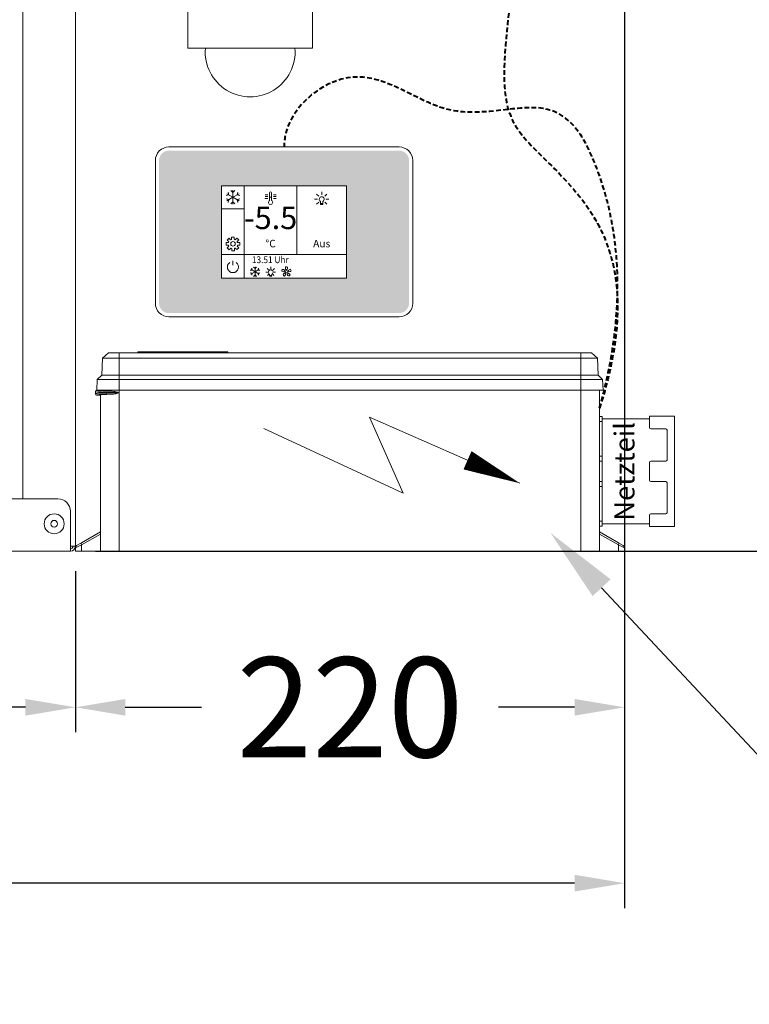
# Model space of a CAD drawing. Units: millimetres. Extents: x 11006 to 55553, y 38080 to 55482.
# Drawn here: x 14264 to 14556, y 40626 to 41020 of the extents above; entities that cross this region are included whole.
import ezdxf
from ezdxf import colors
from ezdxf.entities.mleader import LeaderData, LeaderLine
from ezdxf.enums import TextEntityAlignment as Align
from ezdxf.math import Vec2, Vec3

# ---------------------------------------------------------------- set-up
doc = ezdxf.new("R2010")
doc.units = ezdxf.units.MM
doc.linetypes.add('VERDECKT', pattern=[9.525, 6.35, -3.175])
doc.layers.get('DEFPOINTS').update_dxf_attribs({"linetype": 'CONTINUOUS'})
for name, color, linetype, lineweight in [('A_BEMASSUNG', 1, 'CONTINUOUS', 13), ('A_SCHRAFFUR', 6, 'CONTINUOUS', 15), ('A_TEXT', 7, 'CONTINUOUS', 20), ('A_Verdeckt_2', 5, 'VERDECKT', 0), ('A_VOLL', 3, 'CONTINUOUS', 18), ('TEXT DE', 7, 'CONTINUOUS', 13), ('UNSICHTBAR', 5, 'VERDECKT', 20)]:
    doc.layers.add(name, color=color, linetype=linetype, lineweight=lineweight)
doc.styles.add('ARIAL', font='arial.ttf', dxfattribs={"height": 40})
doc.styles.add('Arial_0', font='arial.ttf')
doc.styles.add('Arial_35', font='arial.ttf', dxfattribs={"height": 35})
doc.dimstyles.new('ID-groß_Bemassung', dxfattribs={"dimtxt": 40, "dimasz": 20, "dimexe": 10, "dimexo": 10, "dimgap": 15, "dimtad": 0, "dimdec": 0, "dimdsep": 46, "dimtxsty": 'Arial_0', "dimcen": 0.09, "dimclrt": 7, "dimazin": 0, "dimtfac": 1, "dimtdec": 0, "dimtmove": 2, "dimatfit": 3, "dimfxl": 1, "dimtolj": 1, "dimtzin": 0, "dimarcsym": 0})

# ---------------------------------------------------------------- blocks, each defined once
blk = doc.blocks.new('EIS-TKW-V03-AF-vorne')
at = {"layer": 'A_VOLL'}
for p, q in [((119, -254), (119, -7)), ((140, -273), (140, -20)), ((133, -254), (-133, -254)), ((138, -259), (138, -273)), ((138, -275), (-138, -275)), ((138, -275), (138, -273)), ((138, -273), (140, -273))]:
    blk.add_line(p, q, dxfattribs=at)
for radius in [4, 1.37]:
    blk.add_circle((131.5, -264), radius, dxfattribs=at)
for centre, radius, start, end in [((133, -259), 5, 0, 90), ((138, -273), 2, 270, 0), ((138, -273), 1, 270, 0)]:
    blk.add_arc(centre, radius, start, end, dxfattribs=at)
blk = doc.blocks.new('*D338')
at = {"layer": 'A_BEMASSUNG', "color": 0, "lineweight": -2, "transparency": 16777216}
for p, q in [((14514.31, 41081.97), (14808.83, 41081.97)), ((14798.83, 41061.97), (14798.83, 41004.15)), ((14798.83, 40826.97), (14798.83, 40884.79)), ((14294, 40806.97), (14808.83, 40806.97))]:
    blk.add_line(p, q, dxfattribs=at)
at = {"layer": 'A_BEMASSUNG', "color": 0, "transparency": 16777216}
for points in [[(14795.5, 41061.97), (14802.16, 41061.97), (14798.83, 41081.97)], [(14795.5, 40826.97), (14802.16, 40826.97), (14798.83, 40806.97)]]:
    blk.add_solid(points, dxfattribs=at)
at = {"layer": 'DEFPOINTS', "color": 0, "transparency": 16777216}
for p in [(14504.31, 41081.97), (14284, 40806.97), (14798.83, 40806.97)]:
    blk.add_point(p, dxfattribs=at)
at = {"layer": 'A_BEMASSUNG', "color": 7, "transparency": 16777216, "insert": (14798.83, 40944.47), "char_height": 40, "attachment_point": 5, "rotation": 90, "style": 'Arial_0'}
blk.add_mtext('\\A1;275', dxfattribs=at)
blk = doc.blocks.new('*D339')
at = {"layer": 'A_BEMASSUNG', "color": 0, "lineweight": -2, "transparency": 16777216}
for p, q in [((14533.51, 41621.97), (14919.38, 41621.97)), ((14909.38, 41601.97), (14909.38, 41273.84)), ((14909.38, 40826.97), (14909.38, 41155.11)), ((14294, 40806.97), (14919.38, 40806.97))]:
    blk.add_line(p, q, dxfattribs=at)
at = {"layer": 'A_BEMASSUNG', "color": 0, "transparency": 16777216}
for points in [[(14906.05, 41601.97), (14912.72, 41601.97), (14909.38, 41621.97)], [(14906.05, 40826.97), (14912.72, 40826.97), (14909.38, 40806.97)]]:
    blk.add_solid(points, dxfattribs=at)
at = {"layer": 'DEFPOINTS', "color": 0, "transparency": 16777216}
for p in [(14523.51, 41621.97), (14284, 40806.97), (14909.38, 40806.97)]:
    blk.add_point(p, dxfattribs=at)
at = {"layer": 'A_BEMASSUNG', "color": 7, "transparency": 16777216, "insert": (14909.38, 41214.47), "char_height": 40, "attachment_point": 5, "rotation": 90, "style": 'Arial_0'}
blk.add_mtext('\\A1;815', dxfattribs=at)
blk = doc.blocks.new('*D340')
at = {"layer": 'A_BEMASSUNG', "color": 0, "lineweight": -2, "transparency": 16777216}
for p, q in [((13276.01, 41073.67), (13276.01, 40664.02)), ((14506.01, 41073.67), (14506.01, 40664.02)), ((13296.01, 40674.02), (13818.24, 40674.02)), ((14486.01, 40674.02), (13963.79, 40674.02))]:
    blk.add_line(p, q, dxfattribs=at)
at = {"layer": 'A_BEMASSUNG', "color": 0, "transparency": 16777216}
for points in [[(13296.01, 40677.36), (13296.01, 40670.69), (13276.01, 40674.02)], [(14486.01, 40677.36), (14486.01, 40670.69), (14506.01, 40674.02)]]:
    blk.add_solid(points, dxfattribs=at)
at = {"layer": 'DEFPOINTS', "color": 0, "transparency": 16777216}
for p in [(13276.01, 41083.67), (14506.01, 41083.67), (13276.01, 40674.02)]:
    blk.add_point(p, dxfattribs=at)
at = {"layer": 'A_BEMASSUNG', "color": 7, "transparency": 16777216, "insert": (13891.01, 40674.02), "char_height": 40, "attachment_point": 5, "style": 'Arial_0'}
blk.add_mtext('\\A1;1230', dxfattribs=at)
blk = doc.blocks.new('A$C3FBB2590')
at = {"layer": 'A_TEXT'}
for p, q in [((21.99, 102.53), (-3.95, 46.76)), ((-3.95, 46.76), (26.5, 60.28)), ((26.5, 60.28), (0, 0))]:
    blk.add_line(p, q, dxfattribs=at)
blk.add_lwpolyline([(0, 0, 0, 8, 0), (9.23, 21, 8, 8, 0)], format="xyseb", dxfattribs=at)
blk = doc.blocks.new('Steuerung_vorne_V03')
at = {"layer": 'A_VOLL', "linetype": 'Continuous', "lineweight": 0, "ltscale": 0.5}
for p, q in [((0, 107.6), (0, 110)), ((0, 110), (1.42, 110)), ((0, 107.6), (0, 100)), ((2.52, 107.6), (0, 107.6)), ((2.52, 107.6), (1.42, 110)), ((2.29, 109.5), (3.39, 107.6)), ((6.91, 100), (2.52, 107.6)), ((3.39, 107.6), (7.77, 100)), ((0, 92.5), (0, 100)), ((0, 100), (62.59, 100)), ((62.55, 101.5), (62.54, 100)), ((62.55, 101.5), (62.55, 101.5)), ((63.05, 102), (63.05, 102)), ((63.94, 102), (63.06, 102)), ((63.95, 102), (63.95, 102)), ((64.41, 100), (64.5, 100)), ((64.45, 101.5), (64.45, 101.5)), ((64.45, 101.5), (64.46, 100)), ((64.5, 101.45), (68.77, 101.22)), ((64.5, 92.5), (64.5, 101.45)), ((68.77, 101.22), (70.53, 99.47)), ((68.77, 92.5), (68.77, 101.22)), ((70.53, 99.47), (77.3, 99.12)), ((70.53, 92.5), (70.53, 99.47)), ((77.3, 92.5), (77.3, 99.12)), ((77.3, 99.12), (79.5, 96.8)), ((79.5, 92.5), (79.5, 96.8)), ((0, -92.5), (0, 92.5)), ((63.39, 92.5), (0, 92.5)), ((63.12, 93.62), (63.4, 93.62)), ((63.4, 93.62), (63.39, 92.5)), ((63.6, 93.62), (63.4, 93.62)), ((63.61, 92.5), (63.6, 93.62)), ((63.88, 93.62), (63.6, 93.62)), ((64.5, 92.5), (63.61, 92.5)), ((64.5, 92.5), (68.77, 92.5)), ((64.5, -92.5), (64.5, 92.5)), ((68.77, 92.5), (70.53, 92.5)), ((68.77, -92.5), (68.77, 92.5)), ((70.53, 92.5), (77.3, 92.5)), ((70.53, -92.5), (70.53, 92.5)), ((77.3, -92.5), (77.3, 92.5)), ((77.3, 92.5), (79.5, 92.5)), ((79.5, 92.5), (79.5, -92.5)), ((79.9, 84.99), (79.5, 84.99)), ((79.9, 84.99), (79.9, 70.53)), ((79.9, 70.53), (79.5, 70.53)), ((79.9, 70.53), (79.9, 48.99)), ((79.9, 48.99), (79.5, 48.99)), ((0, -100), (0, -92.5)), ((0, -92.5), (64.5, -92.5)), ((64.5, -92.5), (68.77, -92.5)), ((64.5, -101.45), (64.5, -92.5)), ((68.77, -101.22), (68.77, -92.5)), ((68.77, -92.5), (70.53, -92.5)), ((70.53, -99.47), (70.53, -92.5)), ((70.53, -92.5), (77.3, -92.5)), ((77.3, -99.12), (77.3, -92.5)), ((79.5, -92.5), (77.3, -92.5)), ((79.5, -92.5), (79.5, -96.8)), ((79.5, -96.8), (77.3, -99.12)), ((64.5, -100), (0, -100)), ((0, -100), (0, -107.6)), ((2.52, -107.6), (6.91, -100)), ((7.77, -100), (3.39, -107.6)), ((10, -100), (10, -101)), ((10, -101), (12, -101)), ((10.95, -120), (10.95, -101)), ((12, -101), (12, -100)), ((25.9, -101), (12, -101)), ((25.9, -100), (25.9, -101)), ((25.9, -101), (27.9, -101)), ((27.9, -101), (27.9, -100)), ((36.1, -101), (27.9, -101)), ((36.1, -100), (36.1, -101)), ((36.1, -101), (38.1, -101)), ((38.1, -101), (38.1, -100)), ((52, -101), (38.1, -101)), ((52, -100), (52, -101)), ((52, -101), (54, -101)), ((53.05, -120), (53.05, -101)), ((54, -100), (54, -101)), ((64.5, -101.45), (68.77, -101.22)), ((68.77, -101.22), (70.53, -99.47)), ((70.53, -99.47), (77.3, -99.12)), ((0, -107.6), (2.52, -107.6)), ((0, -110), (0, -107.6)), ((1.42, -110), (0, -110)), ((1.42, -110), (2.52, -107.6)), ((3.39, -107.6), (2.29, -109.5)), ((9.95, -120), (9.95, -130)), ((9.95, -120), (14.45, -120)), ((14.95, -120.5), (14.95, -126.5)), ((27.95, -126.5), (27.95, -120.5)), ((28.45, -120), (35.55, -120)), ((36.05, -120.5), (36.05, -126.5)), ((49.05, -126.5), (49.05, -120.5)), ((49.55, -120), (54.05, -120)), ((54.05, -120), (54.05, -130)), ((9.95, -130), (54.05, -130)), ((15.45, -127), (27.45, -127)), ((36.55, -127), (48.55, -127))]:
    blk.add_line(p, q, dxfattribs=at)
for centre, radius, start, end in [((1.42, 109), 1, 30, 90), ((63.05, 101.5), 0.5, 107.65, 179.5014), ((63.98, 101.73), 0.266, 64.1945, 98.7556), ((63.95, 101.5), 0.5, 0.4986, 72.4804), ((75.61, 95.97), 12.71, 180.4369, 190.6642), ((51.39, 95.97), 12.71, 349.3358, 359.5631), ((99, 101.6), 36.75, 192.5462, 194.3428), ((28, 101.6), 36.75, 345.6572, 347.4538), ((1.42, -109), 1, 270, 330), ((14.45, -120.5), 0.5, 0, 90), ((28.45, -120.5), 0.5, 90, 180), ((35.55, -120.5), 0.5, 0, 90), ((49.55, -120.5), 0.5, 90, 180), ((15.45, -126.5), 0.5, 180, 270), ((27.45, -126.5), 0.5, 270, 0), ((36.55, -126.5), 0.5, 180, 270), ((48.55, -126.5), 0.5, 270, 0)]:
    blk.add_arc(centre, radius, start, end, dxfattribs=at)
for centre, major_axis, ratio, start_param, end_param in [((2.52, 107.1), (0.866, 0.5), 0.447214, 0, 1.318116), ((62.49, 93.62), (-0.07, -7.88), 0.052395, 2.865201, 3.160252), ((62.52, 92.5), (-0.07, -7.5), 0.052395, 2.038128, 3.142052), ((62.49, 93.62), (-0.07, -7.88), 0.052395, -4.422087, -3.417984), ((62.99, 93.62), (-0.07, -8.38), 0.04927, 3.14193, 3.158541), ((62.99, 93.62), (-0.07, -8.38), 0.04927, 1.571202, 3.142132), ((64.01, 93.62), (0.07, -8.38), 0.04927, 3.141274, 4.711983), ((64.51, 93.62), (0.07, -7.88), 0.052395, 3.509244, 4.422087), ((64.48, 92.5), (0.07, -7.5), 0.052395, 3.141134, 4.245057), ((64.51, 93.62), (0.07, -7.88), 0.052395, 3.122933, 3.509244), ((2.52, -107.1), (0.866, -0.5), 0.447214, 4.965069, 6.283185)]:
    blk.add_ellipse(centre, major_axis=major_axis, ratio=ratio, start_param=start_param, end_param=end_param, dxfattribs=at)
blk.add_open_spline([(63.06, 101.99), (62.97, 102), (62.92, 101.99), (62.9, 101.97)], degree=3, dxfattribs=at)
at = {"layer": 'A_TEXT', "extrusion": (0, 0, -1), "xscale": -1, "zscale": -1}
blk.add_blockref('A$C3FBB2590', (-27.22, -68.08), dxfattribs=at)
at = {"layer": 'TEXT DE', "style": 'Arial_35'}
blk.add_text('Netzteil', height=8, dxfattribs=at).set_placement((32, -111), align=Align.MIDDLE)
blk = doc.blocks.new('*U57')
at = {"layer": 'A_VOLL', "color": 55}
blk.add_lwpolyline([(0.36, -0.46), (0.58, 0.18), (0.13, 0.41, 0.224397), (-0.3, 0.42), (-0.3, 0.42), (-0.3, 0.42, 0.245421), (-0.56, 0.02), (-0.58, -0.22), (0.36, -0.46)], format="xyb", dxfattribs=at)
blk = doc.blocks.new('*U58')
at = {"layer": 'A_VOLL', "color": 0, "linetype": 'ByBlock', "lineweight": -2}
blk.add_blockref('*U57', (77401.36, 3009.02), dxfattribs=at)
for p, rotation in [((77402.68, 3010), 288), ((77404.01, 3009.04), 216), ((77401.88, 3007.47), 71.99999999999999), ((77403.51, 3007.48), 144)]:
    blk.add_blockref('*U57', p, dxfattribs=dict(at, rotation=rotation))
blk = doc.blocks.new("IDEAL-AKE STK_2.4''_min-2025_V03")
at = {"layer": 'A_SCHRAFFUR', "ltscale": 2, "true_color": 0xc7c8ca}
h = blk.add_hatch(color=9, dxfattribs=at)
h.dxf.hatch_style = 1
h.paths.add_polyline_path([(50.08, 28.55, 0.414214), (46.1, 32.53), (-46.1, 32.53, 0.414214), (-50.08, 28.55), (-50.08, -28.55, 0.414214), (-46.1, -32.53), (46.1, -32.53, 0.414214), (50.08, -28.55)])
h.paths.add_polyline_path([(25, -18.5), (-25, -18.5), (-25, 18.5), (25, 18.5)], flags=16)
h.paths.add_polyline_path([(15.55, 10.97), (14.63, 10.97), (14.63, 12.22, -3.974223), (15.55, 12.22)], flags=0)
h.paths.add_polyline_path([(2.77, -15.67, -0.224397), (2.42, -15.92), (1.92, -16), (1.73, -15.34), (2.63, -14.99), (2.75, -15.2, -0.246248)], flags=0)
h.paths.add_polyline_path([(1.38, -14.55), (1.31, -15.05), (0.62, -15.04), (0.57, -14.07), (0.8, -14.02, -0.246248), (1.26, -14.14, -0.224397)], flags=0)
h.paths.add_polyline_path([(2.39, -17.24), (2.23, -17.41, -0.246248), (1.78, -17.58, -0.224397), (1.45, -17.32), (1.21, -16.87), (1.78, -16.49)], flags=0)
h.paths.add_polyline_path([(1.49, -15.95, -1), (0.44, -15.95, -1)], flags=0)
h.paths.add_polyline_path([(0.22, -15.35), (-0.01, -15.99), (-0.95, -15.74), (-0.92, -15.51, -0.246248), (-0.66, -15.11, -0.224397), (-0.23, -15.12)], flags=0)
h.paths.add_polyline_path([(0.18, -17.7), (-0.04, -17.61, -0.246248), (-0.34, -17.24, -0.224397), (-0.2, -16.83), (0.16, -16.47), (0.7, -16.89)], flags=0)
h.paths.add_polyline_path([(-5.79, 12.55), (-5.79, 15.62, -1), (-4.98, 15.62), (-4.98, 12.55, -3.885293)], flags=0)
h.paths.add_polyline_path([(-4.87, -17.03), (-4.87, -17.43), (-5.79, -17.43), (-5.79, -17.03, -3.974223)], flags=0)
h.paths.add_polyline_path([(-17.74, -4.25), (-17.74, -5.32), (-18.64, -5.32, -0.052722), (-18.78, -5.69), (-18.14, -6.34), (-18.9, -7.1), (-19.54, -6.46, -0.052722), (-19.9, -6.62), (-19.9, -7.53), (-20.98, -7.53), (-20.98, -6.63, -0.052722), (-21.35, -6.48), (-21.99, -7.13), (-22.75, -6.37), (-22.12, -5.73, -0.052722), (-22.27, -5.37), (-23.18, -5.37), (-23.18, -4.29), (-22.29, -4.29, -0.052722), (-22.14, -3.92), (-22.78, -3.28), (-22.02, -2.52), (-21.39, -3.15, -0.052722), (-21.02, -3), (-21.02, -2.09), (-19.94, -2.09), (-19.94, -2.98, -0.052722), (-19.57, -3.13), (-18.93, -2.49), (-18.17, -3.25), (-18.81, -3.88, -0.052722), (-18.65, -4.25)], flags=0)
h.paths.add_polyline_path([(-19.54, -4.81, -1), (-21.38, -4.81, -1)], flags=0)
h.paths.add_polyline_path([(-13.68, -13.58), (2.66, -13.58), (2.66, -9.45), (-13.68, -9.45)], flags=8)
h.paths.add_polyline_path([(10.72, -7.37), (19.47, -7.37), (19.47, -2.8), (10.72, -2.8)], flags=8)
h.paths.add_polyline_path([(-16.38, -2.34), (5.61, -2.34), (5.61, 11.21), (-16.38, 11.21)], flags=8)
h.paths.add_polyline_path([(-8.51, -7.4), (-2.26, -7.4), (-2.26, -2.74), (-8.51, -2.74)], flags=8)
at = {"layer": 'A_VOLL', "color": 132, "lineweight": 5, "ltscale": 2}
for p, q in [((-22.1, 14.8), (-22.39, 15.9)), ((-20.46, 15.75), (-21.26, 16.55)), ((-20.46, 16.66), (-20.46, 11.05)), ((-20.46, 15.75), (-19.66, 16.55)), ((-18.83, 14.8), (-18.53, 15.9)), ((15.09, 14.77), (15.09, 16)), ((-22.1, 14.8), (-23.19, 14.51)), ((-22.1, 12.91), (-23.19, 13.21)), ((-20.46, 13.86), (-22.89, 15.26)), ((-20.46, 13.86), (-22.89, 12.45)), ((-22.1, 12.91), (-22.39, 11.82)), ((-20.46, 11.97), (-21.26, 11.17)), ((-20.46, 13.86), (-18.03, 15.26)), ((-20.46, 13.86), (-18.03, 12.45)), ((-20.46, 11.97), (-19.66, 11.17)), ((-18.83, 14.8), (-17.73, 14.51)), ((-18.83, 12.91), (-17.73, 13.21)), ((-18.83, 12.91), (-18.53, 11.82)), ((-6.51, 13.33), (-7.63, 13.33)), ((-6.5, 14.88), (-7.62, 14.88)), ((-6.5, 14.11), (-7.62, 14.11)), ((-5.79, 13.86), (-4.98, 13.86)), ((-4.24, 14.88), (-3.12, 14.88)), ((-4.24, 14.11), (-3.12, 14.11)), ((-4.22, 13.33), (-3.11, 13.33)), ((13.4, 13.08), (12.17, 13.08)), ((13.88, 14.26), (13, 15.12)), ((13.88, 11.9), (13, 11.04)), ((16.3, 14.26), (17.18, 15.12)), ((16.3, 11.9), (17.18, 11.04)), ((16.78, 13.08), (18.01, 13.08)), ((14.63, 11.32), (15.55, 11.32))]:
    blk.add_line(p, q, dxfattribs=at)
at = {"layer": 'A_VOLL', "color": 142, "ltscale": 2}
for p, q in [((-15.95, 18.5), (-15.95, -18.5)), ((5.18, 18.5), (5.18, -9.06)), ((-25, 9.22), (-15.95, 9.22)), ((-25, -9.06), (25, -9.06))]:
    blk.add_line(p, q, dxfattribs=at)
at = {"layer": 'A_VOLL', "color": 131, "lineweight": 5, "ltscale": 2}
blk.add_line((-20.47, -13.37), (-20.47, -11.54), dxfattribs=at)
at = {"layer": 'A_VOLL', "color": 55, "lineweight": 5}
for p, q in [((-12.76, -15.29), (-13.52, -15.5)), ((-11.63, -15.95), (-13.31, -14.98)), ((-12.76, -15.29), (-12.96, -14.54)), ((-11.63, -14.64), (-12.18, -14.09)), ((-11.63, -14), (-11.63, -17.89)), ((-11.63, -14.64), (-11.07, -14.09)), ((-11.63, -15.95), (-9.94, -14.98)), ((-10.49, -15.29), (-10.29, -14.54)), ((-10.49, -15.29), (-9.73, -15.5)), ((-6.28, -15.24), (-6.82, -14.71)), ((-5.33, -14.84), (-5.33, -14)), ((-4.39, -15.24), (-3.83, -14.7)), ((-12.76, -16.6), (-13.52, -16.4)), ((-11.63, -15.95), (-13.31, -16.92)), ((-12.76, -16.6), (-12.96, -17.36)), ((-11.63, -17.26), (-12.18, -17.81)), ((-11.63, -15.95), (-9.94, -16.92)), ((-11.63, -17.26), (-11.07, -17.81)), ((-10.49, -16.6), (-9.73, -16.4)), ((-10.49, -16.6), (-10.29, -17.36)), ((-6.65, -16.17), (-7.26, -16.17)), ((-6.28, -17.08), (-6.61, -17.41)), ((-5.79, -17.78), (-4.87, -17.78)), ((-4.39, -17.08), (-4.05, -17.41)), ((-4.01, -16.17), (-3.39, -16.17))]:
    blk.add_line(p, q, dxfattribs=at)
at = {"layer": 'A_VOLL', "color": 125}
blk.add_lwpolyline([(-51.56, 28.55, -0.414214), (-46.1, 34.01), (46.1, 34.01, -0.414214), (51.56, 28.55), (51.56, -28.55, -0.414214), (46.1, -34.01), (-46.1, -34.01, -0.414214), (-51.56, -28.55)], format="xyb", close=True, dxfattribs=at)
blk.add_lwpolyline([(-25, -18.5), (25, -18.5), (25, 18.5), (-25, 18.5)], close=True, dxfattribs=at)
at = {"layer": 'A_VOLL', "color": 132, "lineweight": 5, "ltscale": 2}
for points in [[(-5.79, 12.55), (-5.79, 15.62, -1), (-4.98, 15.62), (-4.98, 12.55, -3.885293)], [(15.55, 10.97), (15.55, 12.22, 3.974223), (14.63, 12.22), (14.63, 10.97)], [(-20.98, -6.63, -0.052722), (-21.35, -6.48), (-21.99, -7.13), (-22.75, -6.37), (-22.12, -5.73, -0.052722), (-22.27, -5.37), (-23.18, -5.37), (-23.18, -4.29), (-22.29, -4.29, -0.052722), (-22.14, -3.92), (-22.78, -3.28), (-22.02, -2.52), (-21.39, -3.15, -0.052722), (-21.02, -3), (-21.02, -2.09), (-19.94, -2.09), (-19.94, -2.98, -0.052722), (-19.57, -3.13), (-18.93, -2.49), (-18.17, -3.25), (-18.81, -3.88, -0.052722), (-18.65, -4.25), (-17.74, -4.25), (-17.74, -5.32), (-18.64, -5.32, -0.052722), (-18.78, -5.69), (-18.14, -6.34), (-18.9, -7.1), (-19.54, -6.46, -0.052722), (-19.9, -6.62), (-19.9, -7.53), (-20.98, -7.53)]]:
    blk.add_lwpolyline(points, format="xyb", close=True, dxfattribs=at)
at = {"layer": 'A_VOLL', "color": 55, "lineweight": 5}
blk.add_lwpolyline([(-4.87, -17.43), (-4.87, -17.03, 3.974223), (-5.79, -17.03), (-5.79, -17.43)], format="xyb", close=True, dxfattribs=at)
at = {"layer": 'A_VOLL', "color": 132, "lineweight": 5, "ltscale": 2}
blk.add_circle((-20.46, -4.81), 0.918, dxfattribs=at)
at = {"layer": 'A_VOLL', "color": 55, "lineweight": 5}
blk.add_circle((0.96, -15.95), 0.523, dxfattribs=at)
at = {"layer": 'A_VOLL', "color": 131, "lineweight": 5, "ltscale": 2}
blk.add_arc((-20.47, -14.09), 2.24, 125.2389, 54.7611, dxfattribs=at)
at = {"layer": 'A_VOLL', "lineweight": 5}
blk.add_blockref('*U58', (-77401.72, -3024.55), dxfattribs=at)
at = {"layer": 'A_VOLL', "color": 142, "ltscale": 2, "style": 'Arial_35'}
for s, height, p in [('-5.5', 9, (-5.38, 4.44)), ('°C', 3, (-5.38, -5.07)), ('Aus', 3, (15.1, -5.09))]:
    blk.add_text(s, height=height, dxfattribs=at).set_placement(p, align=Align.MIDDLE)
at = {"layer": 'A_VOLL', "color": 142, "lineweight": 5, "ltscale": 2, "style": 'Arial_35', "width": 0.9}
blk.add_text('13.51 Uhr', height=2.7, dxfattribs=at).set_placement((-5.51, -11.52), align=Align.MIDDLE)
blk = doc.blocks.new('*U64')
at = {"layer": 'A_VOLL'}
blk.add_blockref("IDEAL-AKE STK_2.4''_min-2025_V03", (0, 0), dxfattribs=at)
blk = doc.blocks.new('*D343')
at = {"layer": 'A_BEMASSUNG', "color": 0, "lineweight": -2, "transparency": 16777216}
for p, q in [((14506.01, 41073.67), (14506.01, 40734.47)), ((14286, 40798.97), (14286, 40734.47)), ((14306, 40744.47), (14336.55, 40744.47)), ((14486.01, 40744.47), (14455.47, 40744.47))]:
    blk.add_line(p, q, dxfattribs=at)
at = {"layer": 'A_BEMASSUNG', "color": 0, "transparency": 16777216}
for points in [[(14306, 40747.8), (14306, 40741.13), (14286, 40744.47)], [(14486.01, 40747.8), (14486.01, 40741.13), (14506.01, 40744.47)]]:
    blk.add_solid(points, dxfattribs=at)
at = {"layer": 'DEFPOINTS', "color": 0, "transparency": 16777216}
for p in [(14506.01, 41083.67), (14286, 40808.97), (14286, 40744.47)]:
    blk.add_point(p, dxfattribs=at)
at = {"layer": 'A_BEMASSUNG', "color": 7, "transparency": 16777216, "insert": (14396.01, 40744.47), "char_height": 40, "attachment_point": 5, "style": 'Arial_0'}
blk.add_mtext('\\A1;220', dxfattribs=at)
blk = doc.blocks.new('*D344')
at = {"layer": 'A_BEMASSUNG', "color": 0, "lineweight": -2, "transparency": 16777216}
for p, q in [((14006.01, 40798.97), (14006.01, 40734.47)), ((14286.01, 40798.97), (14286.01, 40734.47)), ((14026.01, 40744.47), (14086.55, 40744.47)), ((14266.01, 40744.47), (14205.47, 40744.47))]:
    blk.add_line(p, q, dxfattribs=at)
at = {"layer": 'A_BEMASSUNG', "color": 0, "transparency": 16777216}
for points in [[(14026.01, 40747.8), (14026.01, 40741.13), (14006.01, 40744.47)], [(14266.01, 40747.8), (14266.01, 40741.13), (14286.01, 40744.47)]]:
    blk.add_solid(points, dxfattribs=at)
at = {"layer": 'DEFPOINTS', "color": 0, "transparency": 16777216}
for p in [(14006.01, 40808.97), (14286.01, 40808.97), (14006.01, 40744.47)]:
    blk.add_point(p, dxfattribs=at)
at = {"layer": 'A_BEMASSUNG', "color": 7, "transparency": 16777216, "insert": (14146.01, 40744.47), "char_height": 40, "attachment_point": 5, "style": 'Arial_0'}
blk.add_mtext('\\A1;280', dxfattribs=at)
blk = doc.blocks.new('Siphon-Front')
at = {"layer": 'A_TEXT'}
blk.add_line((0, 68.19), (0, -16.82), dxfattribs=at)
at = {"layer": 'A_VOLL', "color": 32}
for p, q in [((-25, -0.01), (-25, -21.01)), ((25, -21.01), (25, -0.01)), ((-25, -21.01), (-22.92, -21.01)), ((22.94, -21.01), (25, -21.01)), ((-18, -48.36), (-18, -58.67)), ((18, -48.38), (18, -58.67)), ((-25, -58.67), (25, -58.67)), ((-25, -58.67), (-25, -73.52)), ((25, -73.52), (25, -58.67)), ((-25, -73.52), (25, -73.52))]:
    blk.add_line(p, q, dxfattribs=at)
for radius in [25.01, 18.01]:
    blk.add_circle((0.01, -31), radius, dxfattribs=at)
blk.add_arc((0, -75.01), 18, 175.2572, 4.7428, dxfattribs=at)
at = {"layer": 'UNSICHTBAR'}
for p, q in [((-15.99, 0), (-15.99, -35)), ((16.01, 0), (16.01, -35)), ((-14.99, -21.01), (-14.97, -21.01)), ((14.99, -21.01), (15.01, -21.01))]:
    blk.add_line(p, q, dxfattribs=at)
blk = doc.blocks.new('EIS-TKW-123-V03-Front-Klappdeckel')
at = {"layer": 'A_VOLL'}
blk.add_blockref('Siphon-Front', (465, -520), dxfattribs=at)
blk = doc.blocks.new('*U144')
at = {"layer": 'A_Verdeckt_2', "lineweight": 40, "ltscale": 0.3}
for points in [[(-7, 0), (-44.65, -30.15), (-44.65, -52.5), (-52.81, -104.5), (-22.46, -121.43), (6.1, -167.39), (-10, -217.63)], [(-10, -217.63), (2.61, -172.6), (-10.2, -110.98), (-31.4, -91.95), (-71.38, -105.8), (-107.09, -73.39), (-136.42, -98.61), (-136.42, -113.16)]]:
    blk.add_open_spline(points, degree=3, dxfattribs=at)
at = {"layer": 'A_VOLL'}
blk.add_blockref('*U64', (-136.42, -147.07), dxfattribs=at)
at = {"layer": 'A_VOLL', "rotation": 90}
blk.add_blockref('Steuerung_vorne_V03', (-110, -275), dxfattribs=at)
at = {"layer": 'TEXT DE'}
ml = blk.add_multileader_mtext('Standard', dxfattribs=at)
ml.set_content('Steuerungskasten 220x295x80 mm\\PElektro Leitungslängen\\Pserienmäßig ~1 m\\PElektro-Halteplatte lose beigelegt\\PDisplaykabel Länge 1,5 m', color=7, style='ARIAL')
ml.set_leader_properties()
ml.build(insert=Vec2(0, 0))
ml.multileader.update_dxf_attribs({"text_right_attachment_type": 6, "dogleg_length": 20, "arrow_head_size": 30})
ctx = ml.context
ctx.base_point, ctx.char_height, ctx.arrow_head_size, ctx.landing_gap_size, ctx.plane_origin = Vec3(266.63, -563.71), 40, 30, 0.09, Vec3(760.05, 82.58)
ctx.right_attachment = 6
notes = []
notes.append((ctx, [(1, (1, 1, 0), (246.63, -563.71), (1, 0), 20, [(0, [(-29.67, -267.66)], 0, [])])]))
ctx.mtext.insert, ctx.mtext.flow_direction = Vec3(266.72, -537.83), 5
for ctx, leaders in notes:
    for number, flags, end, landing, length, lines in leaders:
        leader = LeaderData()
        leader.index, (leader.has_last_leader_line, leader.has_dogleg_vector, leader.attachment_direction) = number, flags
        leader.last_leader_point, leader.dogleg_vector, leader.dogleg_length = Vec3(end), Vec3(landing), length
        for number, points, colour, breaks in lines:
            line = LeaderLine()
            line.index, line.vertices, line.color, line.breaks = number, Vec3.list(points), colors.encode_raw_color(colour), breaks
            leader.lines.append(line)
        ctx.leaders.append(leader)

msp = doc.modelspace()

# ---------------------------------------------------------------- linework, layer by layer
at = {"layer": 'A_VOLL', "color": 32}
for p, q in [((14331.0119856, 41023.309109), (14331.0119856, 41008.4598666)), ((14381.0119856, 41008.4598666), (14381.0119856, 41023.309109)), ((14331.0119856, 41008.4598666), (14381.0119856, 41008.4598666))]:
    msp.add_line(p, q, dxfattribs=at)
msp.add_arc((14356.0119856, 41006.9715616), 18, 175.257163361, 4.742836639, dxfattribs=at)

# ---------------------------------------------------------------- block references
at = {"layer": 'A_VOLL'}
for name, p in [('EIS-TKW-123-V03-Front-Klappdeckel', (13891.0119856, 41601.9715616)), ('EIS-TKW-V03-AF-vorne', (14146.0013598, 41081.9716086)), ('*U144', (14506.0119856, 41081.9715616))]:
    msp.add_blockref(name, p, dxfattribs=at)

# ---------------------------------------------------------------- dimensions: what is measured, and where the dimension line sits
at = {"layer": 'A_BEMASSUNG'}
for base, p1, picture, middle in [((14909.3846005, 40806.9716086), (14523.5119856, 41621.9715616), '*D339', (14909.3846005, 41214.4715851)), ((14798.8308359, 40806.9716086), (14504.3119856, 41081.9715616), '*D338', (14798.8308359, 40944.4715851))]:
    dim = msp.add_linear_dim(base=base, p1=p1, p2=(14284.0013598, 40806.9716086), angle=90, dimstyle='ID-groß_Bemassung', dxfattribs=at)
    dim.commit()
    dim.dimension.update_dxf_attribs({"geometry": picture, "text_midpoint": middle})
for base, p1, p2, picture, middle in [((13276.0119856, 40674.0221583), (14506.0119856, 41083.6715616), (13276.0119856, 41083.6715616), '*D340', (13891.0119856, 40674.0221583)), ((14286.0013598, 40744.4661311), (14506.0119856, 41083.6715616), (14286.0013598, 40808.9716086), '*D343', (14396.0066727, 40744.4661311)), ((14006.0119856, 40744.4661311), (14286.0119856, 40808.9716086), (14006.0119856, 40808.9716086), '*D344', (14146.0119856, 40744.4661311))]:
    dim = msp.add_linear_dim(base=base, p1=p1, p2=p2, dimstyle='ID-groß_Bemassung', dxfattribs=at)
    dim.commit()
    dim.dimension.update_dxf_attribs({"geometry": picture, "text_midpoint": middle})

doc.saveas('drawing.dxf')
